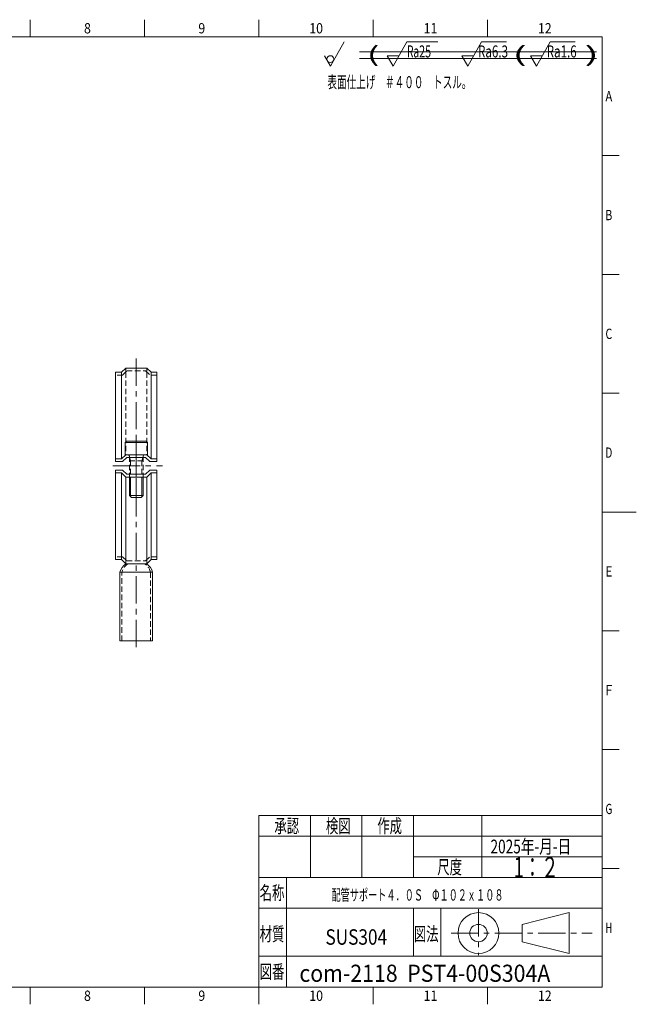
# Model space of a CAD drawing. Units: millimetres. Extents: x -500 to 420, y -558 to 297.
# Drawn here: x 60 to 420, y -287 to 287 of the extents above; entities that cross this region are included whole.
import ezdxf
from ezdxf.enums import TextEntityAlignment as Align

# ---------------------------------------------------------------- set-up
doc = ezdxf.new("R2010")
doc.units = ezdxf.units.MM
doc.header["$LTSCALE"] = 0.5
doc.linetypes.add('CENTER', pattern=[50.8, 31.75, -6.35, 6.35, -6.35])
doc.linetypes.add('DASHED2', pattern=[9.525, 6.35, -3.175])
doc.layers.add('ZUWAKU', color=7, linetype='Continuous')
doc.styles.add('dcStyle0', font='txt.shx', dxfattribs={"width": 0.54878, "bigfont": 'extfont2'})

# ---------------------------------------------------------------- blocks, each defined once
blk = doc.blocks.new('DC_GROUP_COM-2118  PST4-00S304A_18')
at = {"color": 3, "linetype": 'Continuous', "lineweight": 18}
for p, q in [((116.44, 29.36), (116.44, 81.46)), ((140.44, 29.36), (140.44, 81.46)), ((116.44, 30.96), (119.79, 30.96)), ((120.44, 29.36), (116.44, 29.36)), ((140.44, 29.36), (136.44, 29.36)), ((137.08, 30.96), (140.44, 30.96))]:
    blk.add_line(p, q, dxfattribs=at)
blk = doc.blocks.new('DC_GROUP_COM-2118  PST4-00S304A_19')
at = {"color": 3, "linetype": 'Continuous', "lineweight": 18}
for p, q in [((116.44, 81.46), (119.79, 81.46)), ((137.08, 81.46), (140.44, 81.46))]:
    blk.add_line(p, q, dxfattribs=at)
at = {"color": 4, "linetype": 'DASHED2', "lineweight": 18}
for p, q in [((120.44, 79.86), (116.44, 79.86)), ((140.44, 79.86), (136.44, 79.86))]:
    blk.add_line(p, q, dxfattribs=at)
blk = doc.blocks.new('DC_GROUP_COM-2118  PST4-00S304A_17')
at = {"color": 3, "linetype": 'Continuous', "lineweight": 18}
for p, q in [((119.79, 81.46), (122.29, 83.86)), ((119.79, 81.46), (119.79, 30.96)), ((122.29, 83.86), (134.58, 83.86)), ((122.29, 83.86), (122.29, 81.41)), ((134.58, 83.86), (137.08, 81.46)), ((134.58, 83.86), (134.58, 81.41)), ((137.08, 81.46), (137.08, 30.96)), ((119.79, 30.96), (122.29, 33.36)), ((120.44, 29.36), (122.94, 31.76)), ((122.29, 33.36), (134.58, 33.36)), ((122.94, 31.76), (133.94, 31.76)), ((133.94, 31.76), (136.44, 29.36)), ((134.58, 33.36), (137.08, 30.96))]:
    blk.add_line(p, q, dxfattribs=at)
at = {"color": 4, "linetype": 'DASHED2', "lineweight": 18}
for p, q in [((120.44, 79.86), (122.94, 82.26)), ((122.94, 82.26), (133.94, 82.26)), ((133.94, 82.26), (136.44, 79.86))]:
    blk.add_line(p, q, dxfattribs=at)
at = {"color": 4, "linetype": 'DASHED2', "lineweight": 13}
for p, q in [((122.29, 81.41), (122.29, 33.36)), ((134.58, 81.41), (134.58, 33.36))]:
    blk.add_line(p, q, dxfattribs=at)
at = {"linetype": 'Continuous'}
for name in ['DC_GROUP_COM-2118  PST4-00S304A_18', 'DC_GROUP_COM-2118  PST4-00S304A_19']:
    blk.add_blockref(name, (0, 0), dxfattribs=at)
blk = doc.blocks.new('DC_GROUP_COM-2118  PST4-00S304A_21')
at = {"color": 3, "linetype": 'Continuous', "lineweight": 18}
for p, q in [((116.44, 24.36), (116.44, -27.74)), ((120.44, 24.36), (116.44, 24.36)), ((140.44, 24.36), (136.44, 24.36)), ((140.44, 24.36), (140.44, -27.74)), ((116.44, 22.76), (119.79, 22.76)), ((137.08, 22.76), (140.44, 22.76))]:
    blk.add_line(p, q, dxfattribs=at)
blk = doc.blocks.new('DC_GROUP_COM-2118  PST4-00S304A_22')
at = {"color": 4, "linetype": 'DASHED2', "lineweight": 18}
for p, q in [((120.44, -26.14), (116.44, -26.14)), ((140.44, -26.14), (136.44, -26.14))]:
    blk.add_line(p, q, dxfattribs=at)
at = {"color": 3, "linetype": 'Continuous', "lineweight": 18}
for p, q in [((116.44, -27.74), (119.79, -27.74)), ((137.08, -27.74), (140.44, -27.74))]:
    blk.add_line(p, q, dxfattribs=at)
blk = doc.blocks.new('DC_GROUP_COM-2118  PST4-00S304A_20')
at = {"color": 3, "linetype": 'Continuous', "lineweight": 18}
for p, q in [((120.44, 24.36), (122.94, 21.96)), ((133.94, 21.96), (136.44, 24.36)), ((119.79, 22.76), (122.29, 20.36)), ((119.79, -27.74), (119.79, 22.76)), ((122.29, 20.36), (134.58, 20.36)), ((122.29, -30.14), (122.29, 20.36)), ((122.94, 21.96), (133.94, 21.96)), ((134.58, 20.36), (137.08, 22.76)), ((134.58, -30.14), (134.58, 20.36)), ((137.08, -27.74), (137.08, 22.76)), ((119.79, -27.74), (122.29, -30.14)), ((134.58, -30.14), (137.08, -27.74)), ((122.29, -30.14), (134.58, -30.14))]:
    blk.add_line(p, q, dxfattribs=at)
at = {"color": 4, "linetype": 'DASHED2', "lineweight": 18}
for p, q in [((120.44, -26.14), (122.94, -28.54)), ((122.94, -28.54), (133.94, -28.54)), ((133.94, -28.54), (136.44, -26.14))]:
    blk.add_line(p, q, dxfattribs=at)
at = {"linetype": 'Continuous'}
for name in ['DC_GROUP_COM-2118  PST4-00S304A_21', 'DC_GROUP_COM-2118  PST4-00S304A_22']:
    blk.add_blockref(name, (0, 0), dxfattribs=at)
blk = doc.blocks.new('DC_GROUP_COM-2118  PST4-00S304A_23')
at = {"color": 4, "linetype": 'Continuous', "lineweight": 13}
for p, q in [((121.94, 40.56), (122.74, 41.36)), ((121.94, 33.36), (121.94, 40.56)), ((121.94, 40.56), (134.94, 40.56)), ((122.74, 41.36), (134.14, 41.36)), ((134.94, 40.56), (134.14, 41.36)), ((134.94, 33.36), (134.94, 40.56)), ((121.94, 33.36), (134.94, 33.36)), ((124.44, 20.36), (124.44, 9.56)), ((125.11, 20.36), (125.11, 8.88)), ((131.76, 20.36), (131.76, 8.88)), ((132.44, 20.36), (132.44, 9.56)), ((124.44, 9.56), (132.44, 9.56)), ((124.44, 9.56), (125.64, 8.36)), ((125.64, 8.36), (131.24, 8.36)), ((132.44, 9.56), (131.24, 8.36))]:
    blk.add_line(p, q, dxfattribs=at)
at = {"color": 2, "linetype": 'CENTER', "lineweight": 13}
blk.add_line((128.44, 42.66), (128.44, 7.06), dxfattribs=at)
at = {"color": 4, "linetype": 'DASHED2', "lineweight": 13}
for p, q in [((124.42, 32.46), (124.22, 33.08)), ((124.44, 32.34), (125.11, 29.84)), ((124.44, 32.34), (124.44, 20.36)), ((124.44, 29.84), (132.44, 29.84)), ((125.11, 29.84), (125.11, 20.36)), ((132.44, 32.34), (131.76, 29.84)), ((131.76, 29.84), (131.76, 20.36)), ((132.44, 32.34), (132.44, 20.36)), ((132.46, 32.46), (132.66, 33.08))]:
    blk.add_line(p, q, dxfattribs=at)
for centre, start, end in [((123.84, 32.96), 17.8787, 90), ((124.04, 32.34), 0, 17.8787), ((132.84, 32.34), 162.1213, 180), ((133.04, 32.96), 90, 162.1213)]:
    blk.add_arc(centre, 0.4, start, end, dxfattribs=at)
blk = doc.blocks.new('DC_GROUP_COM-2118  PST4-00S304A_25')
at = {"color": 3, "linetype": 'Continuous', "lineweight": 18}
for p, q in [((122.44, -30.14), (134.44, -30.14)), ((118.94, -35.14), (118.94, -75.14)), ((137.94, -75.14), (137.94, -35.14)), ((118.94, -75.14), (137.94, -75.14))]:
    blk.add_line(p, q, dxfattribs=at)
blk = doc.blocks.new('DC_GROUP_COM-2118  PST4-00S304A_24')
at = {"color": 3, "linetype": 'Continuous', "lineweight": 18}
blk.add_line((118.94, -35.14), (137.94, -35.14), dxfattribs=at)
at = {"color": 4, "linetype": 'DASHED2', "lineweight": 13}
for p, q in [((120.14, -75.14), (120.14, -35.14)), ((136.74, -35.14), (136.74, -75.14))]:
    blk.add_line(p, q, dxfattribs=at)
at = {"color": 3, "linetype": 'Continuous', "lineweight": 18}
for centre, start, end in [((126.74, -36.88), 122.58415, 167.43181), ((130.13, -36.88), 12.56819, 57.41585)]:
    blk.add_arc(centre, 8, start, end, dxfattribs=at)
at = {"color": 4, "linetype": 'DASHED2', "lineweight": 13}
for centre, start, end in [((127.94, -36.88), 122.58415, 167.43181), ((128.93, -36.88), 12.56819, 57.41585)]:
    blk.add_arc(centre, 8, start, end, dxfattribs=at)
at = {"linetype": 'Continuous'}
blk.add_blockref('DC_GROUP_COM-2118  PST4-00S304A_25', (0, 0), dxfattribs=at)
blk = doc.blocks.new('DC_GROUP_COM-2118  PST4-00S304A_12')
at = {"layer": 'ZUWAKU', "color": 4, "linetype": 'Continuous', "lineweight": 18}
for p, q in [((200, -177.01), (200, -277)), ((400, -177.01), (200, -177.01)), ((400, -213.01), (200, -213.01))]:
    blk.add_line(p, q, dxfattribs=at)
at = {"layer": 'ZUWAKU', "color": 7, "linetype": 'Continuous', "lineweight": 18}
for p, q in [((230, -177.01), (230, -213.01)), ((260, -177.01), (260, -213.01)), ((290, -177.01), (290, -213.01)), ((330, -177.01), (330, -213.01)), ((400, -189.01), (200, -189.01)), ((400, -201.01), (290, -201.01)), ((216, -213.01), (216, -277)), ((400, -231), (200, -231)), ((400, -259), (200, -259))]:
    blk.add_line(p, q, dxfattribs=at)
at = {"layer": 'ZUWAKU', "color": 3, "style": 'dcStyle0', "width": 1.145455}
for s, p, p2 in [('検図', (239, -187.01), (253.4, -187.01)), ('作成', (269, -187.01), (283.4, -187.01)), ('承認', (209, -187.01), (223.4, -187.01)), ('尺度', (304, -211.01), (318.4, -211.01)), ('名称', (200.41, -226), (214.81, -226)), ('材質', (200.41, -250), (214.81, -250)), ('図番', (200.41, -272), (214.81, -272))]:
    blk.add_text(s, height=8, dxfattribs=at).set_placement(p, p2, align=Align.FIT)
blk = doc.blocks.new('DC_GROUP_COM-2118  PST4-00S304A_13')
at = {"layer": 'ZUWAKU', "color": 2, "linetype": 'Continuous', "lineweight": 13}
for q in [(249.72, 274), (238.18, 266)]:
    blk.add_line((241.64, 260), q, dxfattribs=at)
blk.add_circle((241.64, 264), 2, dxfattribs=at)
blk = doc.blocks.new('DC_GROUP_COM-2118  PST4-00S304A_14')
at = {"layer": 'ZUWAKU', "color": 2, "linetype": 'Continuous', "lineweight": 13}
for p, q in [((278.19, 260), (286.27, 274)), ((286.27, 274), (304.27, 274)), ((278.19, 260), (274.72, 266)), ((274.72, 266), (281.65, 266))]:
    blk.add_line(p, q, dxfattribs=at)
at = {"layer": 'ZUWAKU', "color": 7, "style": 'dcStyle0'}
for s, width, p, p2 in [('Ra', 0.583333, (286.37, 265), (293.37, 265)), ('25', 0.567568, (293.37, 265), (300.37, 265))]:
    blk.add_text(s, height=7, dxfattribs=dict(at, width=width)).set_placement(p, p2, align=Align.FIT)
blk = doc.blocks.new('DC_GROUP_COM-2118  PST4-00S304A_15')
at = {"layer": 'ZUWAKU', "color": 2, "linetype": 'Continuous', "lineweight": 13}
for p, q in [((321.74, 260), (329.82, 274)), ((329.82, 274), (344.32, 274)), ((321.74, 260), (318.27, 266)), ((318.27, 266), (325.2, 266))]:
    blk.add_line(p, q, dxfattribs=at)
at = {"layer": 'ZUWAKU', "color": 7, "style": 'dcStyle0', "width": 0.603448}
blk.add_text('Ra6.3', height=7, dxfattribs=at).set_placement((327.7, 265), (345.2, 265), align=Align.FIT)
blk = doc.blocks.new('DC_GROUP_COM-2118  PST4-00S304A_16')
at = {"layer": 'ZUWAKU', "color": 2, "linetype": 'Continuous', "lineweight": 13}
for p, q in [((361.78, 260), (369.87, 274)), ((369.87, 274), (384.37, 274)), ((361.78, 260), (358.32, 266)), ((358.32, 266), (365.25, 266))]:
    blk.add_line(p, q, dxfattribs=at)
at = {"layer": 'ZUWAKU', "color": 7, "style": 'dcStyle0', "width": 0.603448}
blk.add_text('Ra1.6', height=7, dxfattribs=at).set_placement((367.74, 265), (385.24, 265), align=Align.FIT)

msp = doc.modelspace()

# ---------------------------------------------------------------- linework, layer by layer
at = {"color": 2, "linetype": 'CENTER', "lineweight": 13}
for p, q in [((128.436, 89.514), (128.436, -79.71)), ((114.787, 26.858), (143.736, 26.858))]:
    msp.add_line(p, q, dxfattribs=at)
at = {"layer": 'ZUWAKU', "color": 7, "linetype": 'Continuous', "lineweight": 18}
for p, q in [((66.667, 277), (66.667, 287)), ((133.333, 277), (133.333, 287)), ((200, 277), (200, 287)), ((266.667, 277), (266.667, 287)), ((333.333, 277), (333.333, 287)), ((400, 207.75), (410, 207.75)), ((400, 138.5), (410, 138.5)), ((400, 69.25), (410, 69.25)), ((400, 0), (420, 0)), ((400, -69.25), (410, -69.25)), ((400, -138.5), (410, -138.5)), ((400, -207.75), (410, -207.75)), ((290, -231), (290, -259)), ((306, -231), (306, -259)), ((66.667, -277), (66.667, -287)), ((133.333, -277), (133.333, -287)), ((200, -277), (200, -287)), ((266.667, -277), (266.667, -287)), ((333.333, -277), (333.333, -287))]:
    msp.add_line(p, q, dxfattribs=at)
at = {"layer": 'ZUWAKU', "color": 4, "linetype": 'Continuous', "lineweight": 18}
for p, q in [((-400, 277), (400, 277)), ((400, 277), (400, -277)), ((-400, -277), (400, -277))]:
    msp.add_line(p, q, dxfattribs=at)
at = {"layer": 'ZUWAKU', "color": 3, "linetype": 'Continuous', "lineweight": 13}
for p, q in [((258.64, 268.348), (396.882, 268.348)), ((258.64, 264.348), (396.882, 264.348))]:
    msp.add_line(p, q, dxfattribs=at)
at = {"layer": 'ZUWAKU', "color": 7, "linetype": 'CENTER', "lineweight": 18}
for p, q in [((327.983, -231.55), (327.983, -258.317)), ((312.033, -245.483), (394.35, -245.483))]:
    msp.add_line(p, q, dxfattribs=at)
at = {"layer": 'ZUWAKU', "color": 3, "linetype": 'Continuous', "lineweight": 18}
for p, q in [((353.467, -240.413), (380.783, -233.567)), ((380.783, -233.567), (380.783, -257.4)), ((353.467, -240.413), (353.467, -250.554)), ((353.467, -250.554), (380.783, -257.4))]:
    msp.add_line(p, q, dxfattribs=at)
for radius in [11.917, 5.071]:
    msp.add_circle((327.983, -245.483), radius, dxfattribs=at)

# ---------------------------------------------------------------- block references
at = {"linetype": 'Continuous'}
for name in ['DC_GROUP_COM-2118  PST4-00S304A_17', 'DC_GROUP_COM-2118  PST4-00S304A_23', 'DC_GROUP_COM-2118  PST4-00S304A_20', 'DC_GROUP_COM-2118  PST4-00S304A_24']:
    msp.add_blockref(name, (0, 0), dxfattribs=at)
at = {"layer": 'ZUWAKU', "linetype": 'Continuous'}
for name in ['DC_GROUP_COM-2118  PST4-00S304A_13', 'DC_GROUP_COM-2118  PST4-00S304A_14', 'DC_GROUP_COM-2118  PST4-00S304A_15', 'DC_GROUP_COM-2118  PST4-00S304A_16', 'DC_GROUP_COM-2118  PST4-00S304A_12']:
    msp.add_blockref(name, (0, 0), dxfattribs=at)

# ---------------------------------------------------------------- texts
at = {"layer": 'ZUWAKU', "color": 3, "style": 'dcStyle0'}
for s, height, width, p, p2 in [('8', 6, 0.821471, (98, 279), (101.99, 279)), ('9', 6, 0.872813, (164.667, 279), (168.657, 279)), ('10', 6, 0.754865, (229.333, 279), (237.313, 279)), ('11', 6, 0.900968, (296, 279), (303.98, 279)), ('12', 6, 0.754865, (362.667, 279), (370.647, 279)), ('A', 6, 0.821471, (402, 239.375), (405.99, 239.375)), ('B', 6, 0.775833, (402, 170.125), (405.99, 170.125)), ('C', 6, 0.775833, (402, 100.875), (405.99, 100.875)), ('D', 6, 0.775833, (402, 31.625), (405.99, 31.625)), ('E', 6, 0.821471, (402, -37.625), (405.99, -37.625)), ('F', 6, 0.821471, (402, -106.875), (405.99, -106.875)), ('G', 6, 0.775833, (402, -176.125), (405.99, -176.125)), ('2025年-月-日', 8, 0.674754, (335, -199.012), (382.04, -199.012)), ('図法', 8, 1.145455, (290.301, -250), (304.701, -250)), ('H', 6, 0.775833, (402, -245.375), (405.99, -245.375)), ('8', 6, 0.821471, (98, -285), (101.99, -285)), ('9', 6, 0.872813, (164.667, -285), (168.657, -285)), ('10', 6, 0.754865, (229.333, -285), (237.313, -285)), ('11', 6, 0.900968, (296, -285), (303.98, -285)), ('12', 6, 0.754865, (362.667, -285), (370.647, -285))]:
    msp.add_text(s, height=height, dxfattribs=dict(at, width=width)).set_placement(p, p2, align=Align.FIT)
at = {"layer": 'ZUWAKU', "color": 2, "style": 'dcStyle0'}
for s, height, width, p, p2 in [('( ', 9, 0.84, (262.764, 262.321), (275.364, 262.321)), ('(      )', 9, 0.784, (347.777, 262.321), (398.177, 262.321)), ('表面仕上げ\u3000＃４００\u3000トスル。', 7, 0.94382, (239.897, 247.088), (323.897, 247.088))]:
    msp.add_text(s, height=height, dxfattribs=dict(at, width=width)).set_placement(p, p2, align=Align.FIT)
at = {"layer": 'ZUWAKU', "color": 7, "style": 'dcStyle0'}
for s, height, width, p, p2 in [('1：２', 12, 0.861792, (348.657, -213.033), (374.757, -213.033)), ('SUS304', 9, 0.69825, (238.775, -252.267), (274.685, -252.267)), ('com-2118  PST4-00S304A', 10, 0.675231, (223.548, -273.9), (369.848, -273.9))]:
    msp.add_text(s, height=height, dxfattribs=dict(at, width=width)).set_placement(p, p2, align=Align.FIT)
at = {"layer": 'ZUWAKU', "color": 4, "style": 'dcStyle0', "width": 0.941593}
msp.add_text('配管サポート４．０Ｓ\u3000Φ１０２ｘ１０８', height=6.6, dxfattribs=at).set_placement((242.284, -226.55), (342.604, -226.55), align=Align.FIT)

doc.saveas('drawing.dxf')
